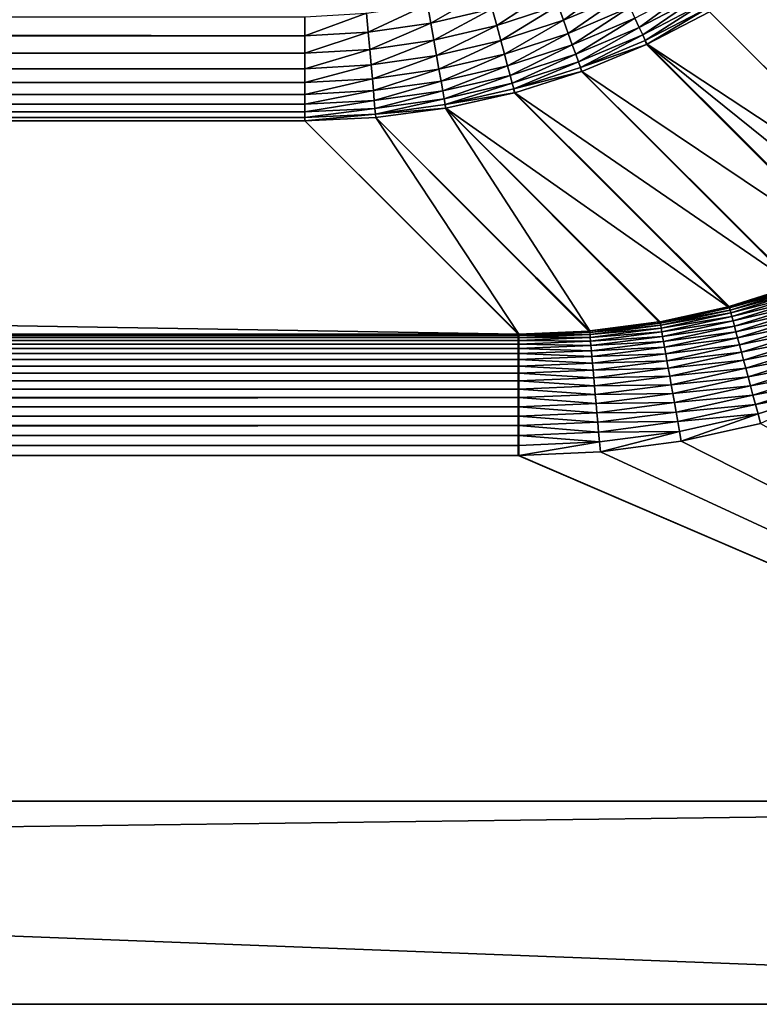
# Model space of a CAD drawing. Extents: x -225 to 225, y -198 to 198.
# Drawn here: x 149 to 167, y -198 to -173 of the extents above; entities that cross this region are included whole.
import ezdxf

# ---------------------------------------------------------------- set-up
doc = ezdxf.new("R2010")
doc.units = 0
doc.header["$MEASUREMENT"] = 0
doc.layers.add('L3', color=7, linetype='Continuous')

msp = doc.modelspace()

# ---------------------------------------------------------------- linework, layer by layer
at = {"layer": 'L3', "color": 250}
for points in [[(-192.5, 197.5, 83), (-197.5, -192.5, 83), (192.5, 197.5, 83)], [(197.5, -192.5, 83), (192.5, 197.5, 83), (-197.5, -192.5, 83)], [(163.5221, -172.2979, 12.95975), (162.1954, -173.2785, 13.49582), (162.0633, -172.9153, 12.97525)], [(163.5221, -172.2979, 12.95975), (163.6855, -172.6484, 13.47786), (162.1954, -173.2785, 13.49582)], [(171.0807, -178.3349, 77.35606), (165.7909, -173.0669, 17.05073), (167.2508, -172.1348, 17.03243)], [(160.3232, -172.5439, 12.04945), (158.9314, -173.3468, 12.5221), (158.8505, -172.8877, 12.06481)], [(160.3232, -172.5439, 12.04945), (160.4437, -172.9939, 12.50355), (158.9314, -173.3468, 12.5221)], [(161.9172, -172.5138, 12.48767), (160.5542, -173.4067, 12.994), (160.4437, -172.9939, 12.50355)], [(161.9172, -172.5138, 12.48767), (162.0633, -172.9153, 12.97525), (160.5542, -173.4067, 12.994)], [(165.4356, -172.4512, 14.5811), (164.0626, -173.4576, 15.19494), (163.9566, -173.2302, 14.59912)], [(165.4356, -172.4512, 14.5811), (165.5615, -172.6694, 15.17495), (164.0626, -173.4576, 15.19494)], [(163.6855, -172.6484, 13.47786), (162.3126, -173.6009, 14.04598), (162.1954, -173.2785, 13.49582)], [(163.6855, -172.6484, 13.47786), (163.8306, -172.9598, 14.02551), (162.3126, -173.6009, 14.04598)], [(165.5615, -172.6694, 15.17495), (164.148, -173.6408, 15.80907), (164.0626, -173.4576, 15.19494)], [(165.5615, -172.6694, 15.17495), (165.6631, -172.8455, 15.78718), (164.148, -173.6408, 15.80907)], [(158.8505, -172.8877, 12.06481), (157.3908, -173.5694, 12.54321), (157.3502, -173.1045, 12.08229)], [(158.8505, -172.8877, 12.06481), (158.9314, -173.3468, 12.5221), (157.3908, -173.5694, 12.54321)], [(160.4437, -172.9939, 12.50355), (159.0056, -173.7677, 13.0159), (158.9314, -173.3468, 12.5221)], [(160.4437, -172.9939, 12.50355), (160.5542, -173.4067, 12.994), (159.0056, -173.7677, 13.0159)], [(162.0633, -172.9153, 12.97525), (160.6541, -173.7796, 13.51755), (160.5542, -173.4067, 12.994)], [(162.0633, -172.9153, 12.97525), (162.1954, -173.2785, 13.49582), (160.6541, -173.7796, 13.51755)], [(163.8306, -172.9598, 14.02551), (162.4143, -173.8803, 14.6221), (162.3126, -173.6009, 14.04598)], [(163.8306, -172.9598, 14.02551), (163.9566, -173.2302, 14.59912), (162.4143, -173.8803, 14.6221)], [(165.6631, -172.8455, 15.78718), (164.2121, -173.7783, 16.43752), (164.148, -173.6408, 15.80907)], [(165.6631, -172.8455, 15.78718), (165.7397, -172.9782, 16.4138), (164.2121, -173.7783, 16.43752)], [(165.7397, -172.9782, 16.4138), (164.2546, -173.8695, 17.07617), (164.2121, -173.7783, 16.43752)], [(165.7397, -172.9782, 16.4138), (165.7909, -173.0669, 17.05073), (164.2546, -173.8695, 17.07617)], [(155.833, -173.6593, 12.56675), (-155.833, -173.6593, 12.56675), (-155.833, -173.1921, 12.10178)], [(155.833, -173.6593, 12.56675), (-155.833, -173.1921, 12.10178), (155.833, -173.1921, 12.10178)], [(157.3502, -173.1045, 12.08229), (157.3908, -173.5694, 12.54321), (155.833, -173.6593, 12.56675)], [(157.3502, -173.1045, 12.08229), (155.833, -173.6593, 12.56675), (155.833, -173.1921, 12.10178)], [(162.1954, -173.2785, 13.49582), (160.7427, -174.1102, 14.07073), (160.6541, -173.7796, 13.51755)], [(162.1954, -173.2785, 13.49582), (162.3126, -173.6009, 14.04598), (160.7427, -174.1102, 14.07073)], [(163.9566, -173.2302, 14.59912), (162.4996, -174.1149, 15.22041), (162.4143, -173.8803, 14.6221)], [(163.9566, -173.2302, 14.59912), (164.0626, -173.4576, 15.19494), (162.4996, -174.1149, 15.22041)], [(171.0606, -178.3465, 77.35594), (164.2546, -173.8695, 17.07617), (165.7909, -173.0669, 17.05073)], [(171.0606, -178.3465, 77.35594), (165.7909, -173.0669, 17.05073), (171.0807, -178.3349, 77.35606)], [(158.9314, -173.3468, 12.5221), (157.4281, -173.9952, 13.04082), (157.3908, -173.5694, 12.54321)], [(158.9314, -173.3468, 12.5221), (159.0056, -173.7677, 13.0159), (157.4281, -173.9952, 13.04082)], [(160.5542, -173.4067, 12.994), (159.0725, -174.1475, 13.54291), (159.0056, -173.7677, 13.0159)], [(160.5542, -173.4067, 12.994), (160.6541, -173.7796, 13.51755), (159.0725, -174.1475, 13.54291)], [(164.0626, -173.4576, 15.19494), (162.5682, -174.3033, 15.83697), (162.4996, -174.1149, 15.22041)], [(164.0626, -173.4576, 15.19494), (164.148, -173.6408, 15.80907), (162.5682, -174.3033, 15.83697)], [(155.833, -174.0866, 13.0686), (-155.833, -174.0866, 13.0686), (-155.833, -173.6593, 12.56675)], [(155.833, -174.0866, 13.0686), (-155.833, -173.6593, 12.56675), (155.833, -173.6593, 12.56675)], [(157.3908, -173.5694, 12.54321), (157.4281, -173.9952, 13.04082), (155.833, -174.0866, 13.0686)], [(157.3908, -173.5694, 12.54321), (155.833, -174.0866, 13.0686), (155.833, -173.6593, 12.56675)], [(159.0056, -173.7677, 13.0159), (157.4616, -174.3789, 13.57177), (157.4281, -173.9952, 13.04082)], [(159.0056, -173.7677, 13.0159), (159.0725, -174.1475, 13.54291), (157.4616, -174.3789, 13.57177)], [(162.3126, -173.6009, 14.04598), (160.8193, -174.3964, 14.6499), (160.7427, -174.1102, 14.07073)], [(162.3126, -173.6009, 14.04598), (162.4143, -173.8803, 14.6221), (160.8193, -174.3964, 14.6499)], [(164.148, -173.6408, 15.80907), (162.6194, -174.4441, 16.46774), (162.5682, -174.3033, 15.83697)], [(164.148, -173.6408, 15.80907), (164.2121, -173.7783, 16.43752), (162.6194, -174.4441, 16.46774)], [(157.4281, -173.9952, 13.04082), (157.4616, -174.3789, 13.57177), (155.833, -174.4712, 13.60393)], [(157.4281, -173.9952, 13.04082), (155.833, -174.4712, 13.60393), (155.833, -174.0866, 13.0686)], [(160.6541, -173.7796, 13.51755), (159.1318, -174.4838, 14.09963), (159.0725, -174.1475, 13.54291)], [(160.6541, -173.7796, 13.51755), (160.7427, -174.1102, 14.07073), (159.1318, -174.4838, 14.09963)], [(162.4143, -173.8803, 14.6221), (160.8835, -174.6361, 15.25121), (160.8193, -174.3964, 14.6499)], [(162.4143, -173.8803, 14.6221), (162.4996, -174.1149, 15.22041), (160.8835, -174.6361, 15.25121)], [(164.2121, -173.7783, 16.43752), (164.245, -173.8739, 17.07635), (162.6194, -174.4441, 16.46774)], [(164.245, -173.8739, 17.07635), (162.653, -174.5365, 17.10858), (162.6194, -174.4441, 16.46774)], [(169.518, -179.1469, 77.34637), (162.653, -174.5365, 17.10858), (164.245, -173.8739, 17.07635)], [(164.2121, -173.7783, 16.43752), (164.2546, -173.8695, 17.07617), (164.245, -173.8739, 17.07635)], [(169.5417, -179.1358, 77.34653), (164.245, -173.8739, 17.07635), (164.2546, -173.8695, 17.07617)], [(169.518, -179.1469, 77.34637), (164.245, -173.8739, 17.07635), (169.5417, -179.1358, 77.34653)], [(169.5417, -179.1358, 77.34653), (164.2546, -173.8695, 17.07617), (170.3202, -178.752, 77.35162)], [(170.3202, -178.752, 77.35162), (164.2546, -173.8695, 17.07617), (171.0606, -178.3465, 77.35594)], [(155.833, -174.4712, 13.60393), (-155.833, -174.4712, 13.60393), (-155.833, -174.0866, 13.0686)], [(155.833, -174.4712, 13.60393), (-155.833, -174.0866, 13.0686), (155.833, -174.0866, 13.0686)], [(159.0725, -174.1475, 13.54291), (157.4913, -174.718, 14.13249), (157.4616, -174.3789, 13.57177)], [(159.0725, -174.1475, 13.54291), (159.1318, -174.4838, 14.09963), (157.4913, -174.718, 14.13249)], [(160.7427, -174.1102, 14.07073), (159.1829, -174.7742, 14.68234), (159.1318, -174.4838, 14.09963)], [(160.7427, -174.1102, 14.07073), (160.8193, -174.3964, 14.6499), (159.1829, -174.7742, 14.68234)], [(162.4996, -174.1149, 15.22041), (160.9348, -174.8278, 15.8707), (160.8835, -174.6361, 15.25121)], [(162.4996, -174.1149, 15.22041), (162.5682, -174.3033, 15.83697), (160.9348, -174.8278, 15.8707)], [(155.833, -174.8105, 14.1691), (-155.833, -174.8105, 14.1691), (-155.833, -174.4712, 13.60393)], [(155.833, -174.8105, 14.1691), (-155.833, -174.4712, 13.60393), (155.833, -174.4712, 13.60393)], [(157.4616, -174.3789, 13.57177), (157.4913, -174.718, 14.13249), (155.833, -174.8105, 14.1691)], [(157.4616, -174.3789, 13.57177), (155.833, -174.8105, 14.1691), (155.833, -174.4712, 13.60393)], [(159.1318, -174.4838, 14.09963), (157.5168, -175.0102, 14.71921), (157.4913, -174.718, 14.13249)], [(159.1318, -174.4838, 14.09963), (159.1829, -174.7742, 14.68234), (157.5168, -175.0102, 14.71921)], [(160.8193, -174.3964, 14.6499), (159.2257, -175.0168, 15.28715), (159.1829, -174.7742, 14.68234)], [(160.8193, -174.3964, 14.6499), (160.8835, -174.6361, 15.25121), (159.2257, -175.0168, 15.28715)], [(162.5682, -174.3033, 15.83697), (160.973, -174.9703, 16.50427), (160.9348, -174.8278, 15.8707)], [(162.5682, -174.3033, 15.83697), (162.6194, -174.4441, 16.46774), (160.973, -174.9703, 16.50427)], [(162.6194, -174.4441, 16.46774), (162.6414, -174.5407, 17.10883), (160.973, -174.9703, 16.50427)], [(162.6194, -174.4441, 16.46774), (162.653, -174.5365, 17.10858), (162.6414, -174.5407, 17.10883)], [(157.4913, -174.718, 14.13249), (157.5168, -175.0102, 14.71921), (155.833, -175.102, 14.76029)], [(157.4913, -174.718, 14.13249), (155.833, -175.102, 14.76029), (155.833, -174.8105, 14.1691)], [(160.8835, -174.6361, 15.25121), (159.2597, -175.21, 15.91004), (159.2257, -175.0168, 15.28715)], [(160.8835, -174.6361, 15.25121), (160.9348, -174.8278, 15.8707), (159.2597, -175.21, 15.91004)], [(162.6414, -174.5407, 17.10883), (160.9977, -175.0626, 17.14773), (160.973, -174.9703, 16.50427)], [(167.9104, -179.8098, 77.33419), (160.9977, -175.0626, 17.14773), (162.6414, -174.5407, 17.10883)], [(167.9368, -179.8002, 77.3344), (162.6414, -174.5407, 17.10883), (162.653, -174.5365, 17.10858)], [(167.9104, -179.8098, 77.33419), (162.6414, -174.5407, 17.10883), (167.9368, -179.8002, 77.3344)], [(167.9368, -179.8002, 77.3344), (162.653, -174.5365, 17.10858), (169.518, -179.1469, 77.34637)], [(155.833, -175.102, 14.76029), (-155.833, -175.102, 14.76029), (-155.833, -174.8105, 14.1691)], [(155.833, -175.102, 14.76029), (-155.833, -174.8105, 14.1691), (155.833, -174.8105, 14.1691)], [(159.1829, -174.7742, 14.68234), (157.5381, -175.2535, 15.32799), (157.5168, -175.0102, 14.71921)], [(159.1829, -174.7742, 14.68234), (159.2257, -175.0168, 15.28715), (157.5381, -175.2535, 15.32799)], [(160.9348, -174.8278, 15.8707), (159.2849, -175.3525, 16.54686), (159.2597, -175.21, 15.91004)], [(160.9348, -174.8278, 15.8707), (160.973, -174.9703, 16.50427), (159.2849, -175.3525, 16.54686)], [(160.973, -174.9703, 16.50427), (160.9858, -175.0658, 17.14804), (159.2849, -175.3525, 16.54686)], [(160.973, -174.9703, 16.50427), (160.9977, -175.0626, 17.14773), (160.9858, -175.0658, 17.14804)], [(155.833, -175.3439, 15.37346), (-155.833, -175.3439, 15.37346), (-155.833, -175.102, 14.76029)], [(155.833, -175.3439, 15.37346), (-155.833, -175.102, 14.76029), (155.833, -175.102, 14.76029)], [(157.5168, -175.0102, 14.71921), (157.5381, -175.2535, 15.32799), (155.833, -175.3439, 15.37346)], [(157.5168, -175.0102, 14.71921), (155.833, -175.3439, 15.37346), (155.833, -175.102, 14.76029)], [(159.2257, -175.0168, 15.28715), (157.555, -175.4463, 15.95473), (157.5381, -175.2535, 15.32799)], [(159.2257, -175.0168, 15.28715), (159.2597, -175.21, 15.91004), (157.555, -175.4463, 15.95473)], [(159.2597, -175.21, 15.91004), (157.5673, -175.5874, 16.59523), (157.555, -175.4463, 15.95473)], [(159.2597, -175.21, 15.91004), (159.2849, -175.3525, 16.54686), (157.5673, -175.5874, 16.59523)], [(160.9858, -175.0658, 17.14804), (159.3009, -175.4434, 17.19337), (159.2849, -175.3525, 16.54686)], [(166.2501, -180.3302, 77.31949), (159.3009, -175.4434, 17.19337), (160.9858, -175.0658, 17.14804)], [(166.2773, -180.3229, 77.31974), (160.9858, -175.0658, 17.14804), (160.9977, -175.0626, 17.14773)], [(166.2501, -180.3302, 77.31949), (160.9858, -175.0658, 17.14804), (166.2773, -180.3229, 77.31974)], [(166.2773, -180.3229, 77.31974), (160.9977, -175.0626, 17.14773), (167.9104, -179.8098, 77.33419)], [(155.833, -175.5345, 16.00447), (-155.833, -175.5345, 16.00447), (-155.833, -175.3439, 15.37346)], [(155.833, -175.5345, 16.00447), (-155.833, -175.3439, 15.37346), (155.833, -175.3439, 15.37346)], [(157.5381, -175.2535, 15.32799), (157.555, -175.4463, 15.95473), (155.833, -175.5345, 16.00447)], [(157.5381, -175.2535, 15.32799), (155.833, -175.5345, 16.00447), (155.833, -175.3439, 15.37346)], [(157.555, -175.4463, 15.95473), (157.5673, -175.5874, 16.59523), (155.833, -175.6724, 16.64903)], [(157.555, -175.4463, 15.95473), (155.833, -175.6724, 16.64903), (155.833, -175.5345, 16.00447)], [(159.2849, -175.3525, 16.54686), (159.2906, -175.4453, 17.19366), (157.5673, -175.5874, 16.59523)], [(157.5673, -175.5874, 16.59523), (159.2906, -175.4453, 17.19366), (157.575, -175.6756, 17.24516)], [(162.8434, -180.9269, 77.28325), (157.575, -175.6756, 17.24516), (159.2906, -175.4453, 17.19366)], [(159.2849, -175.3525, 16.54686), (159.3009, -175.4434, 17.19337), (159.2906, -175.4453, 17.19366)], [(164.5753, -180.6996, 77.30265), (159.2906, -175.4453, 17.19366), (159.3009, -175.4434, 17.19337)], [(162.8434, -180.9269, 77.28325), (159.2906, -175.4453, 17.19366), (164.5494, -180.7041, 77.30237)], [(164.5494, -180.7041, 77.30237), (159.2906, -175.4453, 17.19366), (164.5753, -180.6996, 77.30265)], [(164.5753, -180.6996, 77.30265), (159.3009, -175.4434, 17.19337), (166.2501, -180.3302, 77.31949)], [(155.833, -175.6724, 16.64903), (-155.833, -175.6724, 16.64903), (-155.833, -175.5345, 16.00447)], [(155.833, -175.6724, 16.64903), (-155.833, -175.5345, 16.00447), (155.833, -175.5345, 16.00447)], [(155.833, -175.7569, 17.30275), (-155.833, -175.7569, 17.30275), (-155.833, -175.6724, 16.64903)], [(155.833, -175.7569, 17.30275), (-155.833, -175.6724, 16.64903), (155.833, -175.6724, 16.64903)], [(155.833, -175.7569, 17.30275), (155.833, -175.6724, 16.64903), (157.5673, -175.5874, 16.59523)], [(157.5673, -175.5874, 16.59523), (157.575, -175.6756, 17.24516), (155.833, -175.7569, 17.30275)], [(161.0945, -181.0026, 77.26167), (155.833, -175.7569, 17.30275), (157.575, -175.6756, 17.24516)], [(161.0945, -181.0026, 77.26167), (157.575, -175.6756, 17.24516), (162.8213, -180.9288, 77.28299)], [(162.8213, -180.9288, 77.28299), (157.575, -175.6756, 17.24516), (162.8434, -180.9269, 77.28325)], [(-155.833, -175.7569, 17.30275), (161.0787, -181.0026, 77.26147), (-161.0787, -181.0026, 77.26147)], [(155.833, -175.7569, 17.30275), (161.0787, -181.0026, 77.26147), (-155.833, -175.7569, 17.30275)], [(161.0787, -181.0026, 77.26147), (155.833, -175.7569, 17.30275), (161.0945, -181.0026, 77.26167)], [(166.2773, -180.3229, 77.31974), (167.9104, -179.8098, 77.33419), (167.9494, -179.8348, 77.57471)], [(166.2866, -180.3575, 77.56103), (166.2773, -180.3229, 77.31974), (167.9494, -179.8348, 77.57471)], [(167.9494, -179.8348, 77.57471), (167.9687, -179.8876, 77.81124), (166.2866, -180.3575, 77.56103)], [(166.2866, -180.3575, 77.56103), (167.9687, -179.8876, 77.81124), (166.3009, -180.4109, 77.79861)], [(167.9687, -179.8876, 77.81124), (167.9944, -179.9583, 78.04244), (166.3009, -180.4109, 77.79861)], [(166.3009, -180.4109, 77.79861), (167.9944, -179.9583, 78.04244), (166.3202, -180.4828, 78.03091)], [(167.9944, -179.9583, 78.04244), (168.0265, -180.0462, 78.2668), (166.3202, -180.4828, 78.03091)], [(166.3202, -180.4828, 78.03091), (168.0265, -180.0462, 78.2668), (166.3444, -180.5727, 78.25639)], [(168.0265, -180.0462, 78.2668), (168.0647, -180.151, 78.48284), (166.3444, -180.5727, 78.25639)], [(166.3444, -180.5727, 78.25639), (168.0647, -180.151, 78.48284), (166.3732, -180.68, 78.47357)], [(168.0647, -180.151, 78.48284), (168.1088, -180.2718, 78.68914), (166.3732, -180.68, 78.47357)], [(166.3732, -180.68, 78.47357), (168.1088, -180.2718, 78.68914), (166.4065, -180.804, 78.681)], [(168.1088, -180.2718, 78.68914), (168.1584, -180.408, 78.88434), (166.4065, -180.804, 78.681)], [(164.5753, -180.6996, 77.30265), (166.2501, -180.3302, 77.31949), (166.2866, -180.3575, 77.56103)], [(164.5813, -180.7337, 77.54508), (164.5753, -180.6996, 77.30265), (166.2866, -180.3575, 77.56103)], [(166.2866, -180.3575, 77.56103), (166.3009, -180.4109, 77.79861), (164.5813, -180.7337, 77.54508)], [(164.5813, -180.7337, 77.54508), (166.3009, -180.4109, 77.79861), (164.5908, -180.7871, 77.78388)], [(166.3009, -180.4109, 77.79861), (166.3202, -180.4828, 78.03091), (164.5908, -180.7871, 77.78388)], [(164.5908, -180.7871, 77.78388), (166.3202, -180.4828, 78.03091), (164.6036, -180.8596, 78.01745)], [(166.3202, -180.4828, 78.03091), (166.3444, -180.5727, 78.25639), (164.6036, -180.8596, 78.01745)], [(166.2866, -180.3575, 77.56103), (166.2501, -180.3302, 77.31949), (166.2773, -180.3229, 77.31974)], [(166.4065, -180.804, 78.681), (168.1584, -180.408, 78.88434), (166.4441, -180.9438, 78.87732)], [(168.1584, -180.408, 78.88434), (168.2133, -180.5585, 79.06717), (166.4441, -180.9438, 78.87732)], [(162.8434, -180.9269, 77.28325), (164.5494, -180.7041, 77.30237), (164.5813, -180.7337, 77.54508)], [(162.8463, -180.96, 77.52696), (162.8434, -180.9269, 77.28325), (164.5813, -180.7337, 77.54508)], [(164.5813, -180.7337, 77.54508), (164.5908, -180.7871, 77.78388), (162.8463, -180.96, 77.52696)], [(162.8463, -180.96, 77.52696), (164.5908, -180.7871, 77.78388), (162.851, -181.0129, 77.76713)], [(164.5908, -180.7871, 77.78388), (164.6036, -180.8596, 78.01745), (162.851, -181.0129, 77.76713)], [(164.5813, -180.7337, 77.54508), (164.5494, -180.7041, 77.30237), (164.5753, -180.6996, 77.30265)], [(164.6036, -180.8596, 78.01745), (166.3444, -180.5727, 78.25639), (164.6197, -180.9506, 78.24424)], [(166.3444, -180.5727, 78.25639), (166.3732, -180.68, 78.47357), (164.6197, -180.9506, 78.24424)], [(164.6197, -180.9506, 78.24424), (166.3732, -180.68, 78.47357), (164.639, -181.0594, 78.46274)], [(166.3732, -180.68, 78.47357), (166.4065, -180.804, 78.681), (164.639, -181.0594, 78.46274)], [(166.4441, -180.9438, 78.87732), (168.2133, -180.5585, 79.06717), (166.4856, -181.0986, 79.06123)], [(168.2133, -180.5585, 79.06717), (168.2731, -180.7225, 79.23643), (166.4856, -181.0986, 79.06123)], [(166.4856, -181.0986, 79.06123), (168.2731, -180.7225, 79.23643), (166.531, -181.2672, 79.23151)], [(168.2731, -180.7225, 79.23643), (168.3374, -180.8988, 79.391), (166.531, -181.2672, 79.23151)], [(161.0787, -181.0343, 77.50662), (-161.0787, -181.0343, 77.50662), (161.0787, -181.0026, 77.26147)], [(161.0787, -181.0026, 77.26147), (-161.0787, -181.0343, 77.50662), (-161.0787, -181.0026, 77.26147)], [(161.0787, -181.086, 77.74832), (-161.0787, -181.086, 77.74832), (161.0787, -181.0343, 77.50662)], [(161.0787, -181.0343, 77.50662), (-161.0787, -181.086, 77.74832), (-161.0787, -181.0343, 77.50662)], [(161.0787, -181.0343, 77.50662), (161.0787, -181.0026, 77.26147), (161.0945, -181.0026, 77.26167)], [(161.0945, -181.0343, 77.5068), (161.0787, -181.0343, 77.50662), (161.0945, -181.0026, 77.26167)], [(161.0787, -181.086, 77.74832), (161.0787, -181.0343, 77.50662), (161.0945, -181.0343, 77.5068)], [(161.0945, -181.0343, 77.5068), (161.0946, -181.086, 77.7485), (161.0787, -181.086, 77.74832)], [(161.0945, -181.0026, 77.26167), (162.8213, -180.9288, 77.28299), (162.8463, -180.96, 77.52696)], [(161.0945, -181.0343, 77.5068), (161.0945, -181.0026, 77.26167), (162.8463, -180.96, 77.52696)], [(162.8463, -180.96, 77.52696), (162.851, -181.0129, 77.76713), (161.0945, -181.0343, 77.5068)], [(161.0945, -181.0343, 77.5068), (162.851, -181.0129, 77.76713), (161.0946, -181.086, 77.7485)], [(162.851, -181.0129, 77.76713), (162.8574, -181.0852, 78.00215), (161.0946, -181.086, 77.7485)], [(162.8463, -180.96, 77.52696), (162.8213, -180.9288, 77.28299), (162.8434, -180.9269, 77.28325)], [(162.851, -181.0129, 77.76713), (164.6036, -180.8596, 78.01745), (162.8574, -181.0852, 78.00215)], [(164.6036, -180.8596, 78.01745), (164.6197, -180.9506, 78.24424), (162.8574, -181.0852, 78.00215)], [(162.8574, -181.0852, 78.00215), (164.6197, -180.9506, 78.24424), (162.8654, -181.1765, 78.23043)], [(164.6197, -180.9506, 78.24424), (164.639, -181.0594, 78.46274), (162.8654, -181.1765, 78.23043)], [(164.639, -181.0594, 78.46274), (166.4065, -180.804, 78.681), (164.6613, -181.1855, 78.6715)], [(166.4065, -180.804, 78.681), (166.4441, -180.9438, 78.87732), (164.6613, -181.1855, 78.6715)], [(164.6613, -181.1855, 78.6715), (166.4441, -180.9438, 78.87732), (164.6865, -181.3279, 78.86912)], [(166.4441, -180.9438, 78.87732), (166.4856, -181.0986, 79.06123), (164.6865, -181.3279, 78.86912)], [(166.531, -181.2672, 79.23151), (168.3374, -180.8988, 79.391), (166.5797, -181.4487, 79.38703)], [(168.3374, -180.8988, 79.391), (168.4058, -181.0863, 79.52986), (166.5797, -181.4487, 79.38703)], [(161.0787, -181.1575, 77.98495), (-161.0787, -181.1575, 77.98495), (161.0787, -181.086, 77.74832)], [(161.0787, -181.086, 77.74832), (-161.0787, -181.1575, 77.98495), (-161.0787, -181.086, 77.74832)], [(161.0787, -181.2482, 78.21489), (-161.0787, -181.2482, 78.21489), (161.0787, -181.1575, 77.98495)], [(161.0787, -181.1575, 77.98495), (-161.0787, -181.2482, 78.21489), (-161.0787, -181.1575, 77.98495)], [(161.0787, -181.3575, 78.43658), (-161.0787, -181.3575, 78.43658), (161.0787, -181.2482, 78.21489)], [(161.0787, -181.2482, 78.21489), (-161.0787, -181.3575, 78.43658), (-161.0787, -181.2482, 78.21489)], [(161.0787, -181.086, 77.74832), (161.0946, -181.086, 77.7485), (161.0787, -181.1575, 77.98495)], [(161.0946, -181.086, 77.7485), (161.0947, -181.1575, 77.98512), (161.0787, -181.1575, 77.98495)], [(161.0787, -181.1575, 77.98495), (161.0947, -181.1575, 77.98512), (161.0787, -181.2482, 78.21489)], [(161.0947, -181.1575, 77.98512), (161.0947, -181.2482, 78.21504), (161.0787, -181.2482, 78.21489)], [(161.0787, -181.2482, 78.21489), (161.0947, -181.2482, 78.21504), (161.0787, -181.3575, 78.43658)], [(161.0947, -181.2482, 78.21504), (161.0948, -181.3576, 78.43672), (161.0787, -181.3575, 78.43658)], [(161.0946, -181.086, 77.7485), (162.8574, -181.0852, 78.00215), (161.0947, -181.1575, 77.98512)], [(162.8574, -181.0852, 78.00215), (162.8654, -181.1765, 78.23043), (161.0947, -181.1575, 77.98512)], [(161.0947, -181.1575, 77.98512), (162.8654, -181.1765, 78.23043), (161.0947, -181.2482, 78.21504)], [(162.8654, -181.1765, 78.23043), (162.8751, -181.286, 78.45043), (161.0947, -181.2482, 78.21504)], [(161.0947, -181.2482, 78.21504), (162.8751, -181.286, 78.45043), (161.0948, -181.3576, 78.43672)], [(162.8654, -181.1765, 78.23043), (164.639, -181.0594, 78.46274), (162.8751, -181.286, 78.45043)], [(164.639, -181.0594, 78.46274), (164.6613, -181.1855, 78.6715), (162.8751, -181.286, 78.45043)], [(162.8751, -181.286, 78.45043), (164.6613, -181.1855, 78.6715), (162.8863, -181.4132, 78.66069)], [(164.6613, -181.1855, 78.6715), (164.6865, -181.3279, 78.86912), (162.8863, -181.4132, 78.66069)], [(164.6865, -181.3279, 78.86912), (166.4856, -181.0986, 79.06123), (164.7145, -181.4857, 79.05428)], [(166.4856, -181.0986, 79.06123), (166.531, -181.2672, 79.23151), (164.7145, -181.4857, 79.05428)], [(164.7145, -181.4857, 79.05428), (166.531, -181.2672, 79.23151), (164.7449, -181.6579, 79.22576)], [(166.531, -181.2672, 79.23151), (166.5797, -181.4487, 79.38703), (164.7449, -181.6579, 79.22576)], [(166.5797, -181.4487, 79.38703), (168.4058, -181.0863, 79.52986), (166.6316, -181.6418, 79.52677)], [(168.4058, -181.0863, 79.52986), (168.4778, -181.2837, 79.65212), (166.6316, -181.6418, 79.52677)], [(161.0787, -181.4847, 78.64853), (-161.0787, -181.4847, 78.64853), (161.0787, -181.3575, 78.43658)], [(161.0787, -181.3575, 78.43658), (-161.0787, -181.4847, 78.64853), (-161.0787, -181.3575, 78.43658)], [(161.0787, -181.6289, 78.84928), (-161.0787, -181.6289, 78.84928), (161.0787, -181.4847, 78.64853)], [(161.0787, -181.4847, 78.64853), (-161.0787, -181.6289, 78.84928), (-161.0787, -181.4847, 78.64853)], [(161.0787, -181.3575, 78.43658), (161.0948, -181.3576, 78.43672), (161.0787, -181.4847, 78.64853)], [(161.0948, -181.3576, 78.43672), (161.0949, -181.4848, 78.64864), (161.0787, -181.4847, 78.64853)], [(161.0787, -181.4847, 78.64853), (161.0949, -181.4848, 78.64864), (161.0787, -181.6289, 78.84928)], [(161.0949, -181.4848, 78.64864), (161.095, -181.629, 78.84938), (161.0787, -181.6289, 78.84928)], [(162.8751, -181.286, 78.45043), (162.8863, -181.4132, 78.66069), (161.0948, -181.3576, 78.43672)], [(161.0948, -181.3576, 78.43672), (162.8863, -181.4132, 78.66069), (161.0949, -181.4848, 78.64864)], [(162.8863, -181.4132, 78.66069), (162.899, -181.5571, 78.85978), (161.0949, -181.4848, 78.64864)], [(161.0949, -181.4848, 78.64864), (162.899, -181.5571, 78.85978), (161.095, -181.629, 78.84938)], [(162.8863, -181.4132, 78.66069), (164.6865, -181.3279, 78.86912), (162.899, -181.5571, 78.85978)], [(164.6865, -181.3279, 78.86912), (164.7145, -181.4857, 79.05428), (162.899, -181.5571, 78.85978)], [(162.899, -181.5571, 78.85978), (164.7145, -181.4857, 79.05428), (162.9131, -181.7167, 79.04637)], [(164.7145, -181.4857, 79.05428), (164.7449, -181.6579, 79.22576), (162.9131, -181.7167, 79.04637)], [(164.7449, -181.6579, 79.22576), (166.5797, -181.4487, 79.38703), (164.7778, -181.8433, 79.3824)], [(166.5797, -181.4487, 79.38703), (166.6316, -181.6418, 79.52677), (164.7778, -181.8433, 79.3824)], [(166.6316, -181.6418, 79.52677), (168.4778, -181.2837, 79.65212), (166.6862, -181.8452, 79.64981)], [(168.4778, -181.2837, 79.65212), (168.5529, -181.4898, 79.75695), (166.6862, -181.8452, 79.64981)], [(166.6862, -181.8452, 79.64981), (168.5529, -181.4898, 79.75695), (166.7433, -182.0576, 79.75533)], [(168.5529, -181.4898, 79.75695), (168.6307, -181.7032, 79.84368), (166.7433, -182.0576, 79.75533)], [(161.0787, -181.7892, 79.03747), (-161.0787, -181.7892, 79.03747), (161.0787, -181.6289, 78.84928)], [(161.0787, -181.6289, 78.84928), (-161.0787, -181.7892, 79.03747), (-161.0787, -181.6289, 78.84928)], [(161.0787, -181.6289, 78.84928), (161.095, -181.629, 78.84938), (161.0787, -181.7892, 79.03747)], [(161.095, -181.629, 78.84938), (161.0951, -181.7893, 79.03755), (161.0787, -181.7892, 79.03747)], [(162.899, -181.5571, 78.85978), (162.9131, -181.7167, 79.04637), (161.095, -181.629, 78.84938)], [(161.095, -181.629, 78.84938), (162.9131, -181.7167, 79.04637), (161.0951, -181.7893, 79.03755)], [(162.9131, -181.7167, 79.04637), (162.9285, -181.8911, 79.21921), (161.0951, -181.7893, 79.03755)], [(162.9131, -181.7167, 79.04637), (164.7449, -181.6579, 79.22576), (162.9285, -181.8911, 79.21921)], [(164.7449, -181.6579, 79.22576), (164.7778, -181.8433, 79.3824), (162.9285, -181.8911, 79.21921)], [(164.7778, -181.8433, 79.3824), (166.6316, -181.6418, 79.52677), (164.8127, -182.0406, 79.52317)], [(166.6316, -181.6418, 79.52677), (166.6862, -181.8452, 79.64981), (164.8127, -182.0406, 79.52317)], [(166.7433, -182.0576, 79.75533), (168.6307, -181.7032, 79.84368), (166.8024, -182.2776, 79.84263)], [(168.6307, -181.7032, 79.84368), (168.7107, -181.9224, 79.91173), (166.8024, -182.2776, 79.84263)], [(161.0787, -181.9644, 79.21183), (-161.0787, -181.9644, 79.21183), (161.0787, -181.7892, 79.03747)], [(161.0787, -181.7892, 79.03747), (-161.0787, -181.9644, 79.21183), (-161.0787, -181.7892, 79.03747)], [(161.0787, -182.1534, 79.37118), (-161.0787, -182.1534, 79.37118), (161.0787, -181.9644, 79.21183)], [(161.0787, -181.9644, 79.21183), (-161.0787, -182.1534, 79.37118), (-161.0787, -181.9644, 79.21183)], [(161.0787, -181.7892, 79.03747), (161.0951, -181.7893, 79.03755), (161.0787, -181.9644, 79.21183)], [(161.0951, -181.7893, 79.03755), (161.0953, -181.9645, 79.2119), (161.0787, -181.9644, 79.21183)], [(161.0787, -181.9644, 79.21183), (161.0953, -181.9645, 79.2119), (161.0787, -182.1534, 79.37118)], [(161.0953, -181.9645, 79.2119), (161.0954, -182.1534, 79.37124), (161.0787, -182.1534, 79.37118)], [(161.0951, -181.7893, 79.03755), (162.9285, -181.8911, 79.21921), (161.0953, -181.9645, 79.2119)], [(162.9285, -181.8911, 79.21921), (162.945, -182.0789, 79.37712), (161.0953, -181.9645, 79.2119)], [(161.0953, -181.9645, 79.2119), (162.945, -182.0789, 79.37712), (161.0954, -182.1534, 79.37124)], [(162.9285, -181.8911, 79.21921), (164.7778, -181.8433, 79.3824), (162.945, -182.0789, 79.37712)], [(164.7778, -181.8433, 79.3824), (164.8127, -182.0406, 79.52317), (162.945, -182.0789, 79.37712)], [(164.8127, -182.0406, 79.52317), (166.6862, -181.8452, 79.64981), (164.8495, -182.2485, 79.64712)], [(166.6862, -181.8452, 79.64981), (166.7433, -182.0576, 79.75533), (164.8495, -182.2485, 79.64712)], [(166.8024, -182.2776, 79.84263), (168.7107, -181.9224, 79.91173), (166.8631, -182.5037, 79.91114)], [(168.7107, -181.9224, 79.91173), (168.7923, -182.1462, 79.96066), (166.8631, -182.5037, 79.91114)], [(161.0787, -182.3548, 79.51443), (-161.0787, -182.3548, 79.51443), (161.0787, -182.1534, 79.37118)], [(161.0787, -182.1534, 79.37118), (-161.0787, -182.3548, 79.51443), (-161.0787, -182.1534, 79.37118)], [(161.0787, -182.1534, 79.37118), (161.0954, -182.1534, 79.37124), (161.0787, -182.3548, 79.51443)], [(161.0954, -182.1534, 79.37124), (161.0956, -182.3549, 79.51447), (161.0787, -182.3548, 79.51443)], [(162.945, -182.0789, 79.37712), (162.9627, -182.279, 79.51906), (161.0954, -182.1534, 79.37124)], [(161.0954, -182.1534, 79.37124), (162.9627, -182.279, 79.51906), (161.0956, -182.3549, 79.51447)], [(162.945, -182.0789, 79.37712), (164.8127, -182.0406, 79.52317), (162.9627, -182.279, 79.51906)], [(164.8127, -182.0406, 79.52317), (164.8495, -182.2485, 79.64712), (162.9627, -182.279, 79.51906)], [(162.9627, -182.279, 79.51906), (164.8495, -182.2485, 79.64712), (162.9813, -182.4901, 79.64405)], [(164.8495, -182.2485, 79.64712), (164.888, -182.4658, 79.75344), (162.9813, -182.4901, 79.64405)], [(164.8495, -182.2485, 79.64712), (166.7433, -182.0576, 79.75533), (164.888, -182.4658, 79.75344)], [(166.7433, -182.0576, 79.75533), (166.8024, -182.2776, 79.84263), (164.888, -182.4658, 79.75344)], [(166.8631, -182.5037, 79.91114), (168.7923, -182.1462, 79.96066), (166.9251, -182.7344, 79.9604)], [(168.7923, -182.1462, 79.96066), (168.8749, -182.3729, 79.99015), (166.9251, -182.7344, 79.9604)], [(161.0787, -182.5674, 79.6406), (-161.0787, -182.5674, 79.6406), (161.0787, -182.3548, 79.51443)], [(161.0787, -182.3548, 79.51443), (-161.0787, -182.5674, 79.6406), (-161.0787, -182.3548, 79.51443)], [(161.0787, -182.3548, 79.51443), (161.0956, -182.3549, 79.51447), (161.0787, -182.5674, 79.6406)], [(161.0956, -182.3549, 79.51447), (161.0958, -182.5674, 79.64063), (161.0787, -182.5674, 79.6406)], [(162.9627, -182.279, 79.51906), (162.9813, -182.4901, 79.64405), (161.0956, -182.3549, 79.51447)], [(161.0956, -182.3549, 79.51447), (162.9813, -182.4901, 79.64405), (161.0958, -182.5674, 79.64063)], [(162.9813, -182.4901, 79.64405), (163.0008, -182.7106, 79.75128), (161.0958, -182.5674, 79.64063)], [(162.9813, -182.4901, 79.64405), (164.888, -182.4658, 79.75344), (163.0008, -182.7106, 79.75128)], [(164.888, -182.4658, 79.75344), (164.9278, -182.6908, 79.84141), (163.0008, -182.7106, 79.75128)], [(164.888, -182.4658, 79.75344), (166.8024, -182.2776, 79.84263), (164.9278, -182.6908, 79.84141)], [(166.8024, -182.2776, 79.84263), (166.8631, -182.5037, 79.91114), (164.9278, -182.6908, 79.84141)], [(166.9251, -182.7344, 79.9604), (168.8749, -182.3729, 79.99015), (166.9879, -182.9683, 79.99008)], [(167.0512, -183.2037, 80), (166.9879, -182.9683, 79.99008), (168.8749, -182.3729, 79.99015)], [(161.0787, -182.7896, 79.74885), (-161.0787, -182.7896, 79.74885), (161.0787, -182.5674, 79.6406)], [(161.0787, -182.5674, 79.6406), (-161.0787, -182.7896, 79.74885), (-161.0787, -182.5674, 79.6406)], [(161.0787, -182.5674, 79.6406), (161.0958, -182.5674, 79.64063), (161.0787, -182.7896, 79.74885)], [(161.0958, -182.5674, 79.64063), (161.0959, -182.7897, 79.74888), (161.0787, -182.7896, 79.74885)], [(161.0958, -182.5674, 79.64063), (163.0008, -182.7106, 79.75128), (161.0959, -182.7897, 79.74888)], [(163.0008, -182.7106, 79.75128), (163.0209, -182.9391, 79.84001), (161.0959, -182.7897, 79.74888)], [(163.0008, -182.7106, 79.75128), (164.9278, -182.6908, 79.84141), (163.0209, -182.9391, 79.84001)], [(164.9278, -182.6908, 79.84141), (164.9688, -182.9222, 79.91044), (163.0209, -182.9391, 79.84001)], [(164.9278, -182.6908, 79.84141), (166.8631, -182.5037, 79.91114), (164.9688, -182.9222, 79.91044)], [(166.8631, -182.5037, 79.91114), (166.9251, -182.7344, 79.9604), (164.9688, -182.9222, 79.91044)], [(164.9688, -182.9222, 79.91044), (166.9251, -182.7344, 79.9604), (165.0106, -183.1583, 79.96009)], [(166.9251, -182.7344, 79.9604), (166.9879, -182.9683, 79.99008), (165.0106, -183.1583, 79.96009)], [(161.0787, -183.02, 79.83845), (-161.0787, -183.02, 79.83845), (161.0787, -182.7896, 79.74885)], [(161.0787, -182.7896, 79.74885), (-161.0787, -183.02, 79.83845), (-161.0787, -182.7896, 79.74885)], [(161.0787, -182.7896, 79.74885), (161.0959, -182.7897, 79.74888), (161.0787, -183.02, 79.83845)], [(161.0959, -182.7897, 79.74888), (161.0961, -183.02, 79.83846), (161.0787, -183.02, 79.83845)], [(161.0959, -182.7897, 79.74888), (163.0209, -182.9391, 79.84001), (161.0961, -183.02, 79.83846)], [(163.0209, -182.9391, 79.84001), (163.0417, -183.1741, 79.90965), (161.0961, -183.02, 79.83846)], [(163.0209, -182.9391, 79.84001), (164.9688, -182.9222, 79.91044), (163.0417, -183.1741, 79.90965)], [(164.9688, -182.9222, 79.91044), (165.0106, -183.1583, 79.96009), (163.0417, -183.1741, 79.90965)], [(165.0106, -183.1583, 79.96009), (166.9879, -182.9683, 79.99008), (165.053, -183.3976, 79.99001)], [(165.0956, -183.6386, 80), (165.053, -183.3976, 79.99001), (166.9879, -182.9683, 79.99008)], [(165.0956, -183.6386, 80), (166.9879, -182.9683, 79.99008), (167.0512, -183.2037, 80)], [(161.0787, -183.257, 79.90877), (-161.0787, -183.257, 79.90877), (161.0787, -183.02, 79.83845)], [(161.0787, -183.02, 79.83845), (-161.0787, -183.257, 79.90877), (-161.0787, -183.02, 79.83845)], [(161.0787, -183.02, 79.83845), (161.0961, -183.02, 79.83846), (161.0787, -183.257, 79.90877)], [(161.0961, -183.02, 79.83846), (161.0963, -183.257, 79.90877), (161.0787, -183.257, 79.90877)], [(161.0961, -183.02, 79.83846), (163.0417, -183.1741, 79.90965), (161.0963, -183.257, 79.90877)], [(163.0417, -183.1741, 79.90965), (163.0628, -183.414, 79.95974), (161.0963, -183.257, 79.90877)], [(163.0417, -183.1741, 79.90965), (165.0106, -183.1583, 79.96009), (163.0628, -183.414, 79.95974)], [(165.0106, -183.1583, 79.96009), (165.053, -183.3976, 79.99001), (163.0628, -183.414, 79.95974)], [(192.5, -197.5, 80), (165.0956, -183.6386, 80), (167.0512, -183.2037, 80)], [(161.0787, -183.4989, 79.95933), (-161.0787, -183.4989, 79.95933), (161.0787, -183.257, 79.90877)], [(161.0787, -183.257, 79.90877), (-161.0787, -183.4989, 79.95933), (-161.0787, -183.257, 79.90877)], [(161.0787, -183.257, 79.90877), (161.0963, -183.257, 79.90877), (161.0787, -183.4989, 79.95933)], [(161.0963, -183.257, 79.90877), (161.0965, -183.4989, 79.95934), (161.0787, -183.4989, 79.95933)], [(161.0963, -183.257, 79.90877), (163.0628, -183.414, 79.95974), (161.0965, -183.4989, 79.95934)], [(163.0628, -183.414, 79.95974), (163.0843, -183.6571, 79.98992), (161.0965, -183.4989, 79.95934)], [(163.0628, -183.414, 79.95974), (165.053, -183.3976, 79.99001), (163.0843, -183.6571, 79.98992)], [(163.1059, -183.902, 80), (163.0843, -183.6571, 79.98992), (165.053, -183.3976, 79.99001)], [(163.1059, -183.902, 80), (165.053, -183.3976, 79.99001), (165.0956, -183.6386, 80)], [(161.0787, -183.7442, 79.98981), (-161.0787, -183.7442, 79.98981), (161.0787, -183.4989, 79.95933)], [(161.0787, -183.4989, 79.95933), (-161.0787, -183.7442, 79.98981), (-161.0787, -183.4989, 79.95933)], [(161.0787, -183.4989, 79.95933), (161.0965, -183.4989, 79.95934), (161.0787, -183.7442, 79.98981)], [(161.0965, -183.4989, 79.95934), (161.0967, -183.7442, 79.98982), (161.0787, -183.7442, 79.98981)], [(161.0965, -183.4989, 79.95934), (163.0843, -183.6571, 79.98992), (161.0967, -183.7442, 79.98982)], [(161.0969, -183.9912, 80), (161.0967, -183.7442, 79.98982), (163.0843, -183.6571, 79.98992)], [(161.0969, -183.9912, 80), (163.0843, -183.6571, 79.98992), (163.1059, -183.902, 80)], [(192.5, -197.5, 80), (163.1059, -183.902, 80), (165.0956, -183.6386, 80)], [(161.0787, -183.9912, 80), (-161.0787, -183.9912, 80), (161.0787, -183.7442, 79.98981)], [(161.0787, -183.7442, 79.98981), (-161.0787, -183.9912, 80), (-161.0787, -183.7442, 79.98981)], [(161.0787, -183.7442, 79.98981), (161.0967, -183.7442, 79.98982), (161.0787, -183.9912, 80)], [(161.0787, -183.9912, 80), (161.0967, -183.7442, 79.98982), (161.0969, -183.9912, 80)], [(161.0969, -183.9912, 80), (163.1059, -183.902, 80), (192.5, -197.5, 80)], [(-192.5, -197.5, 80), (-161.0787, -183.9912, 80), (192.5, -197.5, 80)], [(192.5, -197.5, 80), (-161.0787, -183.9912, 80), (161.0787, -183.9912, 80)], [(192.5, -197.5, 80), (161.0787, -183.9912, 80), (161.0969, -183.9912, 80)], [(197.5, -192.5, 83), (-197.5, -192.5, 83), (-192.5, -197.5, 83)], [(-192.5, -197.5, 83), (192.5, -197.5, 83), (197.5, -192.5, 83)], [(192.5, -197.5, 83), (-192.5, -197.5, 83), (192.5, -197.5, 80)], [(192.5, -197.5, 80), (-192.5, -197.5, 83), (-192.5, -197.5, 80)]]:
    msp.add_3dface(points, dxfattribs=at)

doc.saveas('drawing.dxf')
